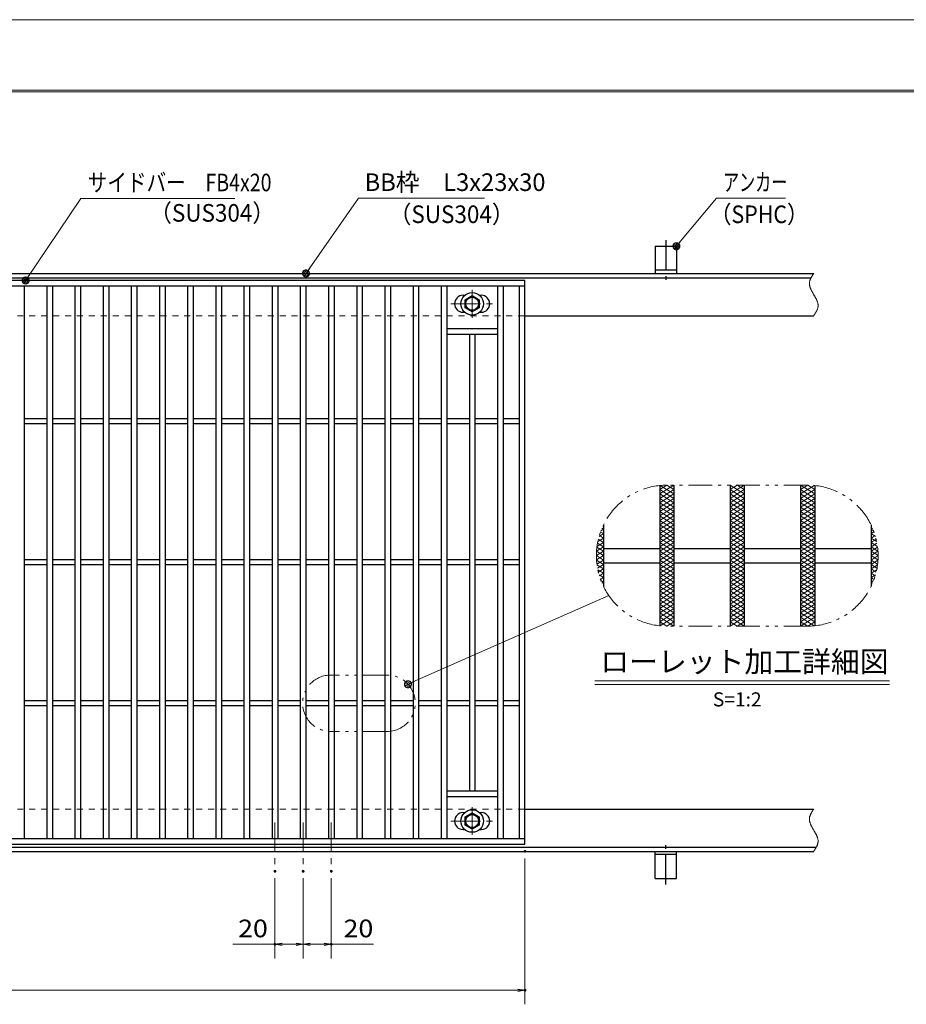
# Model space of a CAD drawing. Units: millimetres. Extents: x -1050 to 1050, y -743 to 742.
# Drawn here: x -154 to 475, y 44 to 742 of the extents above; entities that cross this region are included whole.
import ezdxf

# ---------------------------------------------------------------- set-up
doc = ezdxf.new("R2010")
doc.units = ezdxf.units.MM
doc.header["$LTSCALE"] = 5
for name, pattern in [('JWW_CENTER1', [6.773333, 4.233333, -0.846667, 0.846667, -0.846667]), ('JWW_DASHED1', [1.693333, 0.846667, -0.846667]), ('JWW_PHANTOM1', [6.773333, 3.386667, -0.846667, 0.423333, -0.846667, 0.423333, -0.846667])]:
    doc.linetypes.add(name, pattern=pattern)
for name, color, linetype in [('7-図\u3000枠', 7, 'Continuous'), ('アンカー', 7, 'Continuous'), ('ハッチング', 7, 'Continuous'), ('中心線', 7, 'Continuous'), ('寸法注釈', 7, 'Continuous'), ('想像線', 7, 'Continuous'), ('枠', 7, 'Continuous'), ('溝開口', 7, 'Continuous'), ('蓋', 7, 'Continuous')]:
    doc.layers.add(name, color=color, linetype=linetype)
doc.styles.add('HG丸ｺﾞｼｯｸM-PRO', font='txt', dxfattribs={"height": 1})
doc.styles.add('ＭＳ ゴシック', font='txt', dxfattribs={"height": 1})

# ---------------------------------------------------------------- blocks, each defined once
blk = doc.blocks.new('A$C5D7C781A_0-4_')
at = {"layer": 'アンカー', "color": 6, "linetype": 'JWW_CENTER1', "lineweight": 25}
blk.add_line((7.5, 28.02), (7.5, 0), dxfattribs=at)
at = {"layer": 'アンカー', "color": 7, "linetype": 'Continuous', "lineweight": 25}
for p, q in [((0, 23.76), (0, 4.45)), ((0, 23.76), (15, 23.76)), ((15, 23.76), (15, 4.45)), ((15, 6.75), (0, 6.75)), ((0, 4.45), (15, 4.45))]:
    blk.add_line(p, q, dxfattribs=at)
blk = doc.blocks.new('_OPEN_0-1_')
at = {"layer": '寸法注釈', "color": 2, "linetype": 'Continuous', "lineweight": 5}
for p, q in [((-1, 0.17), (0, 0)), ((0, 0), (-1, -0.17)), ((0, 0), (-1, 0))]:
    blk.add_line(p, q, dxfattribs=at)
blk = doc.blocks.new('A$C1487498E_0-5_')
at = {"layer": '蓋', "color": 5, "linetype": 'Continuous', "lineweight": 25}
for p, q in [((8.75, 15.89), (9.95, 15.89)), ((20.54, 15.89), (21.75, 15.89)), ((8.75, 3.89), (9.96, 3.89)), ((20.53, 3.89), (21.75, 3.89))]:
    blk.add_line(p, q, dxfattribs=at)
at = {"layer": '蓋', "color": 7, "linetype": 'Continuous', "lineweight": 25}
for p, q in [((10.25, 12.78), (15.25, 15.67)), ((15.25, 15.67), (20.25, 12.78)), ((10.25, 7.01), (10.25, 12.78)), ((15.25, 4.12), (10.25, 7.01)), ((20.25, 7.01), (15.25, 4.12)), ((20.25, 12.78), (20.25, 7.01))]:
    blk.add_line(p, q, dxfattribs=at)
at = {"layer": '蓋', "color": 6, "linetype": 'JWW_CENTER1', "lineweight": 18}
for p, q in [((15.25, 0), (15.25, 19.79)), ((0, 9.89), (30.49, 9.89))]:
    blk.add_line(p, q, dxfattribs=at)
at = {"layer": '蓋', "color": 7, "linetype": 'Continuous', "lineweight": 25}
for centre, radius in [((15.25, 9.9), 8), ((15.25, 9.89), 5), ((15.25, 9.89), 4.59)]:
    blk.add_circle(centre, radius, dxfattribs=at)
at = {"layer": '蓋', "color": 5, "linetype": 'Continuous', "lineweight": 25}
for centre, start, end in [((8.75, 9.89), 90, 270), ((21.75, 9.89), 270, 90)]:
    blk.add_arc(centre, 6, start, end, dxfattribs=at)
blk = doc.blocks.new('_Dot_0-1_')
at = {"layer": '寸法注釈', "color": 2, "linetype": 'Continuous', "lineweight": 5}
for p, q in [((-0.5, 0), (-1, 0)), ((-0.48, 0.12), (-0.5, 0.06)), ((-0.5, 0.06), (-0.5, 0)), ((-0.5, 0), (-0.5, -0.06)), ((0, 0), (-0.5, 0)), ((-0.5, 0), (0, 0)), ((-0.46, 0.18), (-0.48, 0.12)), ((-0.44, 0.24), (-0.46, 0.18)), ((-0.4, 0.29), (-0.44, 0.24)), ((-0.36, 0.34), (-0.4, 0.29)), ((-0.32, 0.39), (-0.36, 0.34)), ((-0.27, 0.42), (-0.32, 0.39)), ((-0.21, 0.45), (-0.27, 0.42)), ((-0.15, 0.48), (-0.21, 0.45)), ((-0.09, 0.49), (-0.15, 0.48)), ((-0.03, 0.5), (-0.09, 0.49)), ((0.03, 0.5), (-0.03, 0.5)), ((0.5, 0), (0, 0)), ((0, 0), (0, 0)), ((0, 0), (0, 0)), ((0, 0), (0, 0)), ((0, 0), (0, 0)), ((0, 0), (0, 0)), ((0, 0), (0, 0)), ((0, 0), (0, 0)), ((0, 0), (0, 0)), ((0, 0), (0, 0)), ((0, 0), (0, 0)), ((0, 0), (0, 0)), ((0, 0), (0, 0)), ((0, 0), (0, 0)), ((0, 0), (0, 0)), ((0, 0), (0, 0)), ((0, 0), (0, 0)), ((0, 0), (0, 0)), ((0, 0), (0, 0)), ((0, 0), (0, 0)), ((0, 0), (0, 0)), ((0, 0), (0, 0)), ((0, 0), (0, 0)), ((0, 0), (0, 0)), ((0, 0), (0, 0)), ((0, 0), (0, 0)), ((0, 0), (0, 0)), ((0, 0), (0, 0)), ((0, 0), (0, 0)), ((0, 0), (0, 0)), ((0, 0), (0, 0)), ((0, 0), (0, 0)), ((0, 0), (0, 0)), ((0, 0), (0, 0)), ((0, 0), (0, 0)), ((0, 0), (0, 0)), ((0, 0), (0, 0)), ((0, 0), (0, 0)), ((0, 0), (0, 0)), ((0, 0), (0, 0)), ((0, 0), (0, 0)), ((0, 0), (0, 0)), ((0, 0), (0, 0)), ((0, 0), (0, 0)), ((0, 0), (0, 0)), ((0, 0), (0, 0)), ((0, 0), (0, 0)), ((0, 0), (0, 0)), ((0, 0), (0, 0)), ((0, 0), (0, 0)), ((0, 0), (0, 0)), ((0, 0), (0.5, 0)), ((0.09, 0.49), (0.03, 0.5)), ((0.15, 0.48), (0.09, 0.49)), ((0.21, 0.45), (0.15, 0.48)), ((0.27, 0.42), (0.21, 0.45)), ((0.32, 0.39), (0.27, 0.42)), ((0.36, 0.34), (0.32, 0.39)), ((0.4, 0.29), (0.36, 0.34)), ((0.44, 0.24), (0.4, 0.29)), ((0.46, 0.18), (0.44, 0.24)), ((0.48, 0.12), (0.46, 0.18)), ((0.5, 0.06), (0.48, 0.12)), ((0.5, 0), (0.5, 0.06)), ((-0.5, -0.06), (-0.48, -0.12)), ((-0.48, -0.12), (-0.46, -0.18)), ((-0.46, -0.18), (-0.44, -0.24)), ((-0.44, -0.24), (-0.4, -0.29)), ((-0.4, -0.29), (-0.36, -0.34)), ((-0.36, -0.34), (-0.32, -0.39)), ((-0.32, -0.39), (-0.27, -0.42)), ((-0.27, -0.42), (-0.21, -0.45)), ((-0.21, -0.45), (-0.15, -0.48)), ((-0.15, -0.48), (-0.09, -0.49)), ((-0.09, -0.49), (-0.03, -0.5)), ((-0.03, -0.5), (0.03, -0.5)), ((0.03, -0.5), (0.09, -0.49)), ((0.09, -0.49), (0.15, -0.48)), ((0.15, -0.48), (0.21, -0.45)), ((0.21, -0.45), (0.27, -0.42)), ((0.27, -0.42), (0.32, -0.39)), ((0.32, -0.39), (0.36, -0.34)), ((0.36, -0.34), (0.4, -0.29)), ((0.4, -0.29), (0.44, -0.24)), ((0.44, -0.24), (0.46, -0.18)), ((0.46, -0.18), (0.48, -0.12)), ((0.48, -0.12), (0.5, -0.06)), ((0.5, -0.06), (0.5, 0))]:
    blk.add_line(p, q, dxfattribs=at)
at = {"layer": '寸法注釈', "color": 2, "linetype": 'Continuous', "lineweight": 20}
for p, q in [((0.49, 0.1), (-0.49, 0.1)), ((0.4, 0.3), (-0.4, 0.3)), ((0.46, -0.2), (-0.46, -0.2)), ((0.3, -0.4), (-0.3, -0.4))]:
    blk.add_line(p, q, dxfattribs=at)

msp = doc.modelspace()

# ---------------------------------------------------------------- linework, layer by layer
at = {"layer": '7-図\u3000枠', "color": 4, "linetype": 'Continuous', "lineweight": 5}
for p, q in [((-975, 692.5), (1000, 692.5)), ((-973.75, 691.25), (998.75, 691.25))]:
    msp.add_line(p, q, dxfattribs=at)
at = {"layer": 'DEFPOINTS', "color": 4, "linetype": 'Continuous', "lineweight": 5}
msp.add_line((-1050, 742.5), (1050, 742.5), dxfattribs=at)
at = {"layer": 'DEFPOINTS', "color": 4, "linetype": 'Continuous', "lineweight": 5, "const_width": 1}
for points in [[(205.05, 152.47, 0.414214), (204.55, 152.97, 0.414214), (204.05, 152.47, 0.414214), (204.55, 151.97, 0.414214)], [(27.55, 138.33, 0.414214), (27.05, 138.83, 0.414214), (26.55, 138.33, 0.414214), (27.05, 137.83, 0.414214)], [(47.55, 138.33, 0.414214), (47.05, 138.83, 0.414214), (46.55, 138.33, 0.414214), (47.05, 137.83, 0.414214)], [(47.55, 138.33, 0.414214), (47.05, 138.83, 0.414214), (46.55, 138.33, 0.414214), (47.05, 137.83, 0.414214)], [(67.55, 138.33, 0.414214), (67.05, 138.83, 0.414214), (66.55, 138.33, 0.414214), (67.05, 137.83, 0.414214)], [(27.55, 86.52, 0.414214), (27.05, 87.02, 0.414214), (26.55, 86.52, 0.414214), (27.05, 86.02, 0.414214)], [(67.55, 86.52, 0.414214), (67.05, 87.02, 0.414214), (66.55, 86.52, 0.414214), (67.05, 86.02, 0.414214)], [(205.05, 53.95, 0.414214), (204.55, 54.45, 0.414214), (204.05, 53.95, 0.414214), (204.55, 53.45, 0.414214)]]:
    msp.add_lwpolyline(points, format="xyb", close=True, dxfattribs=at)
at = {"layer": 'ハッチング', "color": 4, "linetype": 'Continuous', "lineweight": 15}
for p, q in [((300.25, 406.01), (310.25, 412.26)), ((300.25, 409.14), (305.25, 412.26)), ((305.25, 412.26), (310.25, 409.14)), ((350.25, 406.01), (360.25, 412.26)), ((350.25, 412.26), (360.25, 406.01)), ((350.25, 409.14), (355.25, 412.26)), ((355.25, 412.26), (360.25, 409.14)), ((400.25, 412.26), (410.25, 406.01)), ((400.25, 409.14), (405.25, 412.26)), ((405.25, 412.26), (410.25, 409.14)), ((300.25, 402.89), (310.25, 409.14)), ((300.25, 409.14), (310.25, 402.89)), ((300.25, 399.76), (310.25, 406.01)), ((300.25, 406.01), (310.25, 399.76)), ((300.6, 412.05), (310.25, 406.01)), ((350.25, 402.89), (360.25, 409.14)), ((350.25, 409.14), (360.25, 402.89)), ((350.25, 399.76), (360.25, 406.01)), ((350.25, 406.01), (360.25, 399.76)), ((400.25, 406.01), (409.9, 412.05)), ((400.25, 402.89), (410.25, 409.14)), ((400.25, 409.14), (410.25, 402.89)), ((400.25, 399.76), (410.25, 406.01)), ((400.25, 406.01), (410.25, 399.76)), ((300.25, 396.64), (310.25, 402.89)), ((300.25, 402.89), (310.25, 396.64)), ((300.25, 399.76), (310.25, 393.51)), ((300.25, 393.51), (310.25, 399.76)), ((350.25, 396.64), (360.25, 402.89)), ((350.25, 402.89), (360.25, 396.64)), ((350.25, 399.76), (360.25, 393.51)), ((350.25, 393.51), (360.25, 399.76)), ((400.25, 396.64), (410.25, 402.89)), ((400.25, 402.89), (410.25, 396.64)), ((400.25, 399.76), (410.25, 393.51)), ((400.25, 393.51), (410.25, 399.76)), ((300.25, 396.64), (310.25, 390.39)), ((300.25, 390.39), (310.25, 396.64)), ((300.25, 393.51), (310.25, 387.26)), ((300.25, 387.26), (310.25, 393.51)), ((350.25, 396.64), (360.25, 390.39)), ((350.25, 390.39), (360.25, 396.64)), ((350.25, 393.51), (360.25, 387.26)), ((350.25, 387.26), (360.25, 393.51)), ((400.25, 396.64), (410.25, 390.39)), ((400.25, 390.39), (410.25, 396.64)), ((400.25, 393.51), (410.25, 387.26)), ((400.25, 387.26), (410.25, 393.51)), ((300.25, 390.39), (310.25, 384.14)), ((300.25, 384.14), (310.25, 390.39)), ((300.25, 387.26), (310.25, 381.01)), ((300.25, 381.01), (310.25, 387.26)), ((350.25, 390.39), (360.25, 384.14)), ((350.25, 384.14), (360.25, 390.39)), ((350.25, 387.26), (360.25, 381.01)), ((350.25, 381.01), (360.25, 387.26)), ((400.25, 390.39), (410.25, 384.14)), ((400.25, 384.14), (410.25, 390.39)), ((400.25, 387.26), (410.25, 381.01)), ((400.25, 381.01), (410.25, 387.26)), ((257.16, 375.96), (260.25, 377.89)), ((258.19, 379.17), (260.25, 377.89)), ((258.46, 379.9), (260.25, 381.01)), ((259.17, 381.68), (260.25, 381.01)), ((300.25, 384.14), (310.25, 377.89)), ((300.25, 377.89), (310.25, 384.14)), ((300.25, 374.76), (310.25, 381.01)), ((300.25, 381.01), (310.25, 374.76)), ((300.25, 371.64), (310.25, 377.89)), ((300.25, 377.89), (310.25, 371.64)), ((350.25, 384.14), (360.25, 377.89)), ((350.25, 377.89), (360.25, 384.14)), ((350.25, 374.76), (360.25, 381.01)), ((350.25, 381.01), (360.25, 374.76)), ((350.25, 371.64), (360.25, 377.89)), ((350.25, 377.89), (360.25, 371.64)), ((400.25, 384.14), (410.25, 377.89)), ((400.25, 377.89), (410.25, 384.14)), ((400.25, 374.76), (410.25, 381.01)), ((400.25, 381.01), (410.25, 374.76)), ((400.25, 371.64), (410.25, 377.89)), ((400.25, 377.89), (410.25, 371.64)), ((450.25, 381.01), (451.32, 381.68)), ((450.25, 381.01), (452.04, 379.9)), ((450.25, 377.89), (452.3, 379.17)), ((450.25, 377.89), (453.34, 375.96)), ((255.67, 368.78), (260.25, 371.64)), ((256.04, 371.14), (260.25, 368.51)), ((256.26, 372.27), (260.25, 374.76)), ((256.62, 373.9), (260.25, 371.64)), ((257.34, 376.58), (260.25, 374.76)), ((300.25, 368.51), (310.25, 374.76)), ((300.25, 374.76), (310.25, 368.51)), ((300.25, 365.39), (310.25, 371.64)), ((300.25, 371.64), (310.25, 365.39)), ((350.25, 368.51), (360.25, 374.76)), ((350.25, 374.76), (360.25, 368.51)), ((350.25, 365.39), (360.25, 371.64)), ((350.25, 371.64), (360.25, 365.39)), ((400.25, 368.51), (410.25, 374.76)), ((400.25, 374.76), (410.25, 368.51)), ((400.25, 365.39), (410.25, 371.64)), ((400.25, 371.64), (410.25, 365.39)), ((450.25, 374.76), (453.15, 376.58)), ((450.25, 374.76), (454.24, 372.27)), ((450.25, 371.64), (453.87, 373.9)), ((450.25, 371.64), (454.82, 368.78)), ((450.25, 368.51), (454.45, 371.14)), ((255.25, 362.26), (260.25, 365.39)), ((255.34, 365.33), (260.25, 362.26)), ((255.35, 365.45), (260.25, 368.51)), ((255.61, 368.29), (260.25, 365.39)), ((300.25, 362.26), (310.25, 368.51)), ((300.25, 368.51), (310.25, 362.26)), ((300.25, 359.14), (310.25, 365.39)), ((300.25, 365.39), (310.25, 359.14)), ((350.25, 362.26), (360.25, 368.51)), ((350.25, 368.51), (360.25, 362.26)), ((350.25, 359.14), (360.25, 365.39)), ((350.25, 365.39), (360.25, 359.14)), ((400.25, 362.26), (410.25, 368.51)), ((400.25, 368.51), (410.25, 362.26)), ((400.25, 359.14), (410.25, 365.39)), ((400.25, 365.39), (410.25, 359.14)), ((450.25, 368.51), (455.15, 365.45)), ((450.25, 365.39), (454.88, 368.29)), ((450.25, 365.39), (455.25, 362.26)), ((450.25, 362.26), (455.15, 365.33)), ((255.25, 362.26), (260.25, 359.14)), ((255.34, 359.2), (260.25, 362.26)), ((255.35, 359.07), (260.25, 356.01)), ((255.61, 356.24), (260.25, 359.14)), ((300.25, 356.01), (310.25, 362.26)), ((300.25, 362.26), (310.25, 356.01)), ((300.25, 352.89), (310.25, 359.14)), ((300.25, 359.14), (310.25, 352.89)), ((350.25, 356.01), (360.25, 362.26)), ((350.25, 362.26), (360.25, 356.01)), ((350.25, 352.89), (360.25, 359.14)), ((350.25, 359.14), (360.25, 352.89)), ((400.25, 356.01), (410.25, 362.26)), ((400.25, 362.26), (410.25, 356.01)), ((400.25, 352.89), (410.25, 359.14)), ((400.25, 359.14), (410.25, 352.89)), ((450.25, 359.14), (455.25, 362.26)), ((450.25, 362.26), (455.15, 359.2)), ((450.25, 359.14), (454.88, 356.24)), ((450.25, 356.01), (455.15, 359.07)), ((255.67, 355.75), (260.25, 352.89)), ((256.04, 353.39), (260.25, 356.01)), ((256.26, 352.26), (260.25, 349.76)), ((256.62, 350.62), (260.25, 352.89)), ((257.34, 347.95), (260.25, 349.76)), ((300.25, 349.76), (310.25, 356.01)), ((300.25, 356.01), (310.25, 349.76)), ((300.25, 346.64), (310.25, 352.89)), ((300.25, 352.89), (310.25, 346.64)), ((300.25, 343.51), (310.25, 349.76)), ((300.25, 349.76), (310.25, 343.51)), ((350.25, 349.76), (360.25, 356.01)), ((350.25, 356.01), (360.25, 349.76)), ((350.25, 346.64), (360.25, 352.89)), ((350.25, 352.89), (360.25, 346.64)), ((350.25, 343.51), (360.25, 349.76)), ((350.25, 349.76), (360.25, 343.51)), ((400.25, 349.76), (410.25, 356.01)), ((400.25, 356.01), (410.25, 349.76)), ((400.25, 346.64), (410.25, 352.89)), ((400.25, 352.89), (410.25, 346.64)), ((400.25, 343.51), (410.25, 349.76)), ((400.25, 349.76), (410.25, 343.51)), ((450.25, 356.01), (454.45, 353.39)), ((450.25, 352.89), (454.82, 355.75)), ((450.25, 352.89), (453.87, 350.62)), ((450.25, 349.76), (454.24, 352.26)), ((450.25, 349.76), (453.15, 347.95)), ((257.16, 348.57), (260.25, 346.64)), ((258.19, 345.35), (260.25, 346.64)), ((258.46, 344.63), (260.25, 343.51)), ((259.17, 342.84), (260.25, 343.51)), ((300.25, 340.39), (310.25, 346.64)), ((300.25, 346.64), (310.25, 340.39)), ((300.25, 337.26), (310.25, 343.51)), ((300.25, 343.51), (310.25, 337.26)), ((350.25, 340.39), (360.25, 346.64)), ((350.25, 346.64), (360.25, 340.39)), ((350.25, 337.26), (360.25, 343.51)), ((350.25, 343.51), (360.25, 337.26)), ((400.25, 340.39), (410.25, 346.64)), ((400.25, 346.64), (410.25, 340.39)), ((400.25, 337.26), (410.25, 343.51)), ((400.25, 343.51), (410.25, 337.26)), ((450.25, 346.64), (453.34, 348.57)), ((450.25, 346.64), (452.3, 345.35)), ((450.25, 343.51), (452.04, 344.63)), ((450.25, 343.51), (451.32, 342.84)), ((300.25, 340.39), (310.25, 334.14)), ((300.25, 334.14), (310.25, 340.39)), ((300.25, 337.26), (310.25, 331.01)), ((300.25, 331.01), (310.25, 337.26)), ((350.25, 340.39), (360.25, 334.14)), ((350.25, 334.14), (360.25, 340.39)), ((350.25, 337.26), (360.25, 331.01)), ((350.25, 331.01), (360.25, 337.26)), ((400.25, 340.39), (410.25, 334.14)), ((400.25, 334.14), (410.25, 340.39)), ((400.25, 337.26), (410.25, 331.01)), ((400.25, 331.01), (410.25, 337.26)), ((300.25, 334.14), (310.25, 327.89)), ((300.25, 327.89), (310.25, 334.14)), ((300.25, 331.01), (310.25, 324.76)), ((300.25, 324.76), (310.25, 331.01)), ((350.25, 334.14), (360.25, 327.89)), ((350.25, 327.89), (360.25, 334.14)), ((350.25, 331.01), (360.25, 324.76)), ((350.25, 324.76), (360.25, 331.01)), ((400.25, 334.14), (410.25, 327.89)), ((400.25, 327.89), (410.25, 334.14)), ((400.25, 331.01), (410.25, 324.76)), ((400.25, 324.76), (410.25, 331.01)), ((300.25, 327.89), (310.25, 321.64)), ((300.25, 321.64), (310.25, 327.89)), ((300.25, 324.76), (310.25, 318.51)), ((300.25, 318.51), (310.25, 324.76)), ((300.25, 321.64), (310.25, 315.39)), ((300.25, 315.39), (310.25, 321.64)), ((350.25, 327.89), (360.25, 321.64)), ((350.25, 321.64), (360.25, 327.89)), ((350.25, 324.76), (360.25, 318.51)), ((350.25, 318.51), (360.25, 324.76)), ((350.25, 321.64), (360.25, 315.39)), ((350.25, 315.39), (360.25, 321.64)), ((400.25, 327.89), (410.25, 321.64)), ((400.25, 321.64), (410.25, 327.89)), ((400.25, 324.76), (410.25, 318.51)), ((400.25, 318.51), (410.25, 324.76)), ((400.25, 321.64), (410.25, 315.39)), ((400.25, 315.39), (410.25, 321.64)), ((300.25, 318.51), (310.25, 312.26)), ((300.25, 315.39), (305.25, 312.26)), ((300.6, 312.48), (310.25, 318.51)), ((305.25, 312.26), (310.25, 315.39)), ((350.25, 318.51), (360.25, 312.26)), ((350.25, 312.26), (360.25, 318.51)), ((350.25, 315.39), (355.25, 312.26)), ((355.25, 312.26), (360.25, 315.39)), ((400.25, 318.51), (409.9, 312.48)), ((400.25, 312.26), (410.25, 318.51)), ((400.25, 315.39), (405.25, 312.26)), ((405.25, 312.26), (410.25, 315.39))]:
    msp.add_line(p, q, dxfattribs=at)
at = {"layer": '中心線', "color": 6, "linetype": 'JWW_CENTER1', "lineweight": 18}
for p, q in [((27.05, 172.97), (27.05, 138.33)), ((47.05, 172.97), (47.05, 138.33)), ((67.05, 172.97), (67.05, 138.33))]:
    msp.add_line(p, q, dxfattribs=at)
at = {"layer": '寸法注釈', "color": 2, "linetype": 'Continuous', "lineweight": 18}
for p, q in [((-110.7, 615.75), (-149.41, 558.3)), ((-1.47, 615.75), (-110.7, 615.75)), ((86.45, 615.97), (49.66, 563.29)), ((175.81, 615.97), (86.45, 615.97)), ((340.42, 615.97), (312.7, 582.54)), ((389.48, 615.97), (340.42, 615.97)), ((264.05, 333.94), (122.39, 271.44)), ((254.2, 273.35), (463.24, 273.35)), ((254.2, 270.85), (463.24, 270.85)), ((204.55, 147.47), (204.55, 43.95)), ((27.05, 133.33), (27.05, 76.52)), ((47.05, 133.33), (47.05, 76.52)), ((47.05, 133.33), (47.05, 76.52)), ((67.05, 133.33), (67.05, 76.52)), ((27.05, 86.52), (-2.8, 86.52)), ((42.05, 86.52), (32.05, 86.52)), ((52.05, 86.52), (62.05, 86.52)), ((67.05, 86.52), (96.9, 86.52)), ((-785.45, 53.95), (199.55, 53.95))]:
    msp.add_line(p, q, dxfattribs=at)
at = {"layer": '想像線', "color": 4, "linetype": 'JWW_PHANTOM1', "lineweight": 15}
for p, q in [((407.44, 558.95), (407.3, 558.65)), ((407.59, 559.24), (407.44, 558.95)), ((407.75, 559.54), (407.59, 559.24)), ((407.91, 559.83), (407.75, 559.54)), ((408.08, 560.13), (407.91, 559.83)), ((408.25, 560.42), (408.08, 560.13)), ((408.43, 560.71), (408.25, 560.42)), ((408.61, 561.01), (408.43, 560.71)), ((408.79, 561.3), (408.61, 561.01)), ((408.98, 561.59), (408.79, 561.3)), ((409.17, 561.89), (408.98, 561.59)), ((409.36, 562.18), (409.17, 561.89)), ((409.55, 562.47), (409.36, 562.18)), ((406.47, 555.68), (406.46, 555.38)), ((406.46, 555.38), (406.46, 555.08)), ((406.46, 555.08), (406.48, 554.78)), ((406.5, 555.98), (406.47, 555.68)), ((406.48, 554.78), (406.51, 554.48)), ((406.54, 556.28), (406.5, 555.98)), ((406.51, 554.48), (406.55, 554.18)), ((406.59, 556.58), (406.54, 556.28)), ((406.55, 554.18), (406.6, 553.88)), ((406.66, 556.87), (406.59, 556.58)), ((406.6, 553.88), (406.67, 553.57)), ((406.74, 557.17), (406.66, 556.87)), ((406.67, 553.57), (406.74, 553.27)), ((406.83, 557.47), (406.74, 557.17)), ((406.74, 553.27), (406.83, 552.97)), ((406.94, 557.76), (406.83, 557.47)), ((406.83, 552.97), (406.93, 552.67)), ((406.93, 552.67), (407.03, 552.36)), ((407.05, 558.06), (406.94, 557.76)), ((407.03, 552.36), (407.15, 552.06)), ((407.17, 558.36), (407.05, 558.06)), ((407.15, 552.06), (407.27, 551.75)), ((407.3, 558.65), (407.17, 558.36)), ((407.27, 551.75), (407.4, 551.45)), ((407.4, 551.45), (407.54, 551.14)), ((407.54, 551.14), (407.68, 550.84)), ((407.68, 550.84), (407.83, 550.53)), ((407.83, 550.53), (407.99, 550.23)), ((407.99, 550.23), (408.15, 549.92)), ((408.15, 549.92), (408.32, 549.62)), ((408.32, 549.62), (408.48, 549.31)), ((408.48, 549.31), (408.66, 549.01)), ((408.66, 549.01), (408.83, 548.7)), ((408.83, 548.7), (409.01, 548.39)), ((409.01, 548.39), (409.19, 548.09)), ((409.19, 548.09), (409.37, 547.78)), ((409.37, 547.78), (409.55, 547.47)), ((409.73, 547.17), (409.55, 547.47)), ((409.91, 546.86), (409.73, 547.17)), ((410.09, 546.56), (409.91, 546.86)), ((410.27, 546.25), (410.09, 546.56)), ((410.44, 545.94), (410.27, 546.25)), ((410.62, 545.64), (410.44, 545.94)), ((410.78, 545.33), (410.62, 545.64)), ((410.95, 545.03), (410.78, 545.33)), ((411.11, 544.72), (410.95, 545.03)), ((411.27, 544.42), (411.11, 544.72)), ((411.42, 544.11), (411.27, 544.42)), ((411.56, 543.81), (411.42, 544.11)), ((411.7, 543.5), (411.56, 543.81)), ((411.83, 543.2), (411.7, 543.5)), ((411.95, 542.89), (411.83, 543.2)), ((412.07, 542.59), (411.95, 542.89)), ((412.17, 542.28), (412.07, 542.59)), ((412.27, 541.98), (412.17, 542.28)), ((412.36, 541.68), (412.27, 541.98)), ((412.43, 541.38), (412.36, 541.68)), ((412.36, 537.78), (412.44, 538.08)), ((412.5, 541.07), (412.43, 541.38)), ((412.44, 538.08), (412.51, 538.37)), ((412.55, 540.77), (412.5, 541.07)), ((412.51, 538.37), (412.56, 538.67)), ((412.59, 540.47), (412.55, 540.77)), ((412.56, 538.67), (412.6, 538.97)), ((412.62, 540.17), (412.59, 540.47)), ((412.6, 538.97), (412.63, 539.27)), ((412.64, 539.87), (412.62, 540.17)), ((412.63, 539.27), (412.64, 539.57)), ((412.64, 539.57), (412.64, 539.87)), ((409.55, 532.47), (409.74, 532.77)), ((409.74, 532.77), (409.93, 533.06)), ((409.93, 533.06), (410.12, 533.36)), ((410.12, 533.36), (410.31, 533.65)), ((410.31, 533.65), (410.49, 533.94)), ((410.49, 533.94), (410.67, 534.24)), ((410.67, 534.24), (410.85, 534.53)), ((410.85, 534.53), (411.02, 534.82)), ((411.02, 534.82), (411.19, 535.12)), ((411.19, 535.12), (411.35, 535.41)), ((411.35, 535.41), (411.51, 535.71)), ((411.51, 535.71), (411.66, 536)), ((411.66, 536), (411.8, 536.3)), ((411.8, 536.3), (411.93, 536.59)), ((411.93, 536.59), (412.05, 536.89)), ((412.05, 536.89), (412.16, 537.19)), ((412.16, 537.19), (412.27, 537.48)), ((412.27, 537.48), (412.36, 537.78)), ((405.25, 412.26), (305.25, 412.26)), ((405.25, 312.26), (305.25, 312.26)), ((106.69, 277.56), (66.69, 277.56)), ((106.69, 237.56), (66.69, 237.56)), ((409.17, 181.89), (408.98, 181.59)), ((409.36, 182.18), (409.17, 181.89)), ((409.55, 182.47), (409.36, 182.18)), ((406.47, 175.68), (406.46, 175.38)), ((406.46, 175.38), (406.46, 175.08)), ((406.46, 175.08), (406.48, 174.78)), ((406.5, 175.98), (406.47, 175.68)), ((406.48, 174.78), (406.51, 174.48)), ((406.54, 176.28), (406.5, 175.98)), ((406.59, 176.58), (406.54, 176.28)), ((406.66, 176.87), (406.59, 176.58)), ((406.74, 177.17), (406.66, 176.87)), ((406.83, 177.47), (406.74, 177.17)), ((406.94, 177.76), (406.83, 177.47)), ((407.05, 178.06), (406.94, 177.76)), ((407.17, 178.36), (407.05, 178.06)), ((407.3, 178.65), (407.17, 178.36)), ((407.44, 178.95), (407.3, 178.65)), ((407.59, 179.24), (407.44, 178.95)), ((407.75, 179.54), (407.59, 179.24)), ((407.91, 179.83), (407.75, 179.54)), ((408.08, 180.13), (407.91, 179.83)), ((408.25, 180.42), (408.08, 180.13)), ((408.43, 180.71), (408.25, 180.42)), ((408.61, 181.01), (408.43, 180.71)), ((408.79, 181.3), (408.61, 181.01)), ((408.98, 181.59), (408.79, 181.3)), ((406.51, 174.48), (406.55, 174.18)), ((406.55, 174.18), (406.6, 173.88)), ((406.6, 173.88), (406.67, 173.57)), ((406.67, 173.57), (406.74, 173.27)), ((406.74, 173.27), (406.83, 172.97)), ((406.83, 172.97), (406.93, 172.67)), ((406.93, 172.67), (407.03, 172.36)), ((407.03, 172.36), (407.15, 172.06)), ((407.15, 172.06), (407.27, 171.75)), ((407.27, 171.75), (407.4, 171.45)), ((407.4, 171.45), (407.54, 171.14)), ((407.54, 171.14), (407.68, 170.84)), ((407.68, 170.84), (407.83, 170.53)), ((407.83, 170.53), (407.99, 170.23)), ((407.99, 170.23), (408.15, 169.92)), ((408.15, 169.92), (408.32, 169.62)), ((408.32, 169.62), (408.48, 169.31)), ((408.48, 169.31), (408.66, 169.01)), ((408.66, 169.01), (408.83, 168.7)), ((408.83, 168.7), (409.01, 168.39)), ((409.01, 168.39), (409.19, 168.09)), ((409.19, 168.09), (409.37, 167.78)), ((409.37, 167.78), (409.55, 167.47)), ((409.55, 167.47), (409.55, 167.47)), ((409.73, 167.17), (409.55, 167.47)), ((409.91, 166.86), (409.73, 167.17)), ((410.09, 166.56), (409.91, 166.86)), ((410.27, 166.25), (410.09, 166.56)), ((410.44, 165.94), (410.27, 166.25)), ((410.62, 165.64), (410.44, 165.94)), ((410.78, 165.33), (410.62, 165.64)), ((410.95, 165.03), (410.78, 165.33)), ((411.11, 164.72), (410.95, 165.03)), ((411.27, 164.42), (411.11, 164.72)), ((411.42, 164.11), (411.27, 164.42)), ((411.56, 163.81), (411.42, 164.11)), ((411.7, 163.5), (411.56, 163.81)), ((411.83, 163.2), (411.7, 163.5)), ((411.95, 162.89), (411.83, 163.2)), ((412.07, 162.59), (411.95, 162.89)), ((412.17, 162.28), (412.07, 162.59)), ((412.27, 161.98), (412.17, 162.28)), ((412.36, 161.68), (412.27, 161.98)), ((412.43, 161.38), (412.36, 161.68)), ((412.5, 161.07), (412.43, 161.38)), ((412.55, 160.77), (412.5, 161.07)), ((412.59, 160.47), (412.55, 160.77)), ((410.31, 153.65), (410.49, 153.94)), ((410.49, 153.94), (410.67, 154.24)), ((410.67, 154.24), (410.85, 154.53)), ((410.85, 154.53), (411.02, 154.82)), ((411.02, 154.82), (411.19, 155.12)), ((411.19, 155.12), (411.35, 155.41)), ((411.35, 155.41), (411.51, 155.71)), ((411.51, 155.71), (411.66, 156)), ((411.66, 156), (411.8, 156.3)), ((411.8, 156.3), (411.93, 156.59)), ((411.93, 156.59), (412.05, 156.89)), ((412.05, 156.89), (412.16, 157.19)), ((412.16, 157.19), (412.27, 157.48)), ((412.27, 157.48), (412.36, 157.78)), ((412.36, 157.78), (412.44, 158.08)), ((412.44, 158.08), (412.51, 158.37)), ((412.51, 158.37), (412.56, 158.67)), ((412.56, 158.67), (412.6, 158.97)), ((412.62, 160.17), (412.59, 160.47)), ((412.6, 158.97), (412.63, 159.27)), ((412.64, 159.87), (412.62, 160.17)), ((412.63, 159.27), (412.64, 159.57)), ((412.64, 159.57), (412.64, 159.87)), ((409.55, 152.47), (409.74, 152.77)), ((409.74, 152.77), (409.93, 153.06)), ((409.93, 153.06), (410.12, 153.36)), ((410.12, 153.36), (410.31, 153.65))]:
    msp.add_line(p, q, dxfattribs=at)
for centre, radius, start, end in [((305.25, 362.26), 50, 90, 270), ((405.25, 362.26), 50, 270, 90), ((66.69, 257.56), 20, 90, 270), ((106.69, 257.56), 20, 270, 90)]:
    msp.add_arc(centre, radius, start, end, dxfattribs=at)
at = {"layer": '枠', "color": 7, "linetype": 'Continuous', "lineweight": 25}
for p, q in [((-795.45, 562.47), (409.55, 562.47)), ((-792.45, 559.47), (407.71, 559.47)), ((204.55, 532.47), (409.55, 532.47)), ((204.55, 182.47), (409.55, 182.47)), ((-792.45, 155.47), (411.39, 155.47)), ((-795.45, 152.47), (409.55, 152.47))]:
    msp.add_line(p, q, dxfattribs=at)
at = {"layer": '溝開口', "color": 4, "linetype": 'JWW_DASHED1', "lineweight": 18}
for p, q in [((-765.45, 532.47), (204.55, 532.47)), ((-765.45, 182.47), (204.55, 182.47))]:
    msp.add_line(p, q, dxfattribs=at)
at = {"layer": '蓋', "color": 5, "linetype": 'Continuous', "lineweight": 25}
for p, q in [((204.55, 557.47), (-790.45, 557.47)), ((204.55, 553.47), (-790.45, 553.47)), ((-150.95, 553.47), (-150.95, 161.47)), ((-134.95, 553.47), (-134.95, 161.47)), ((-130.95, 553.47), (-130.95, 161.47)), ((-114.95, 553.47), (-114.95, 161.47)), ((-110.95, 553.47), (-110.95, 161.47)), ((-94.95, 553.47), (-94.95, 161.47)), ((-90.95, 553.47), (-90.95, 161.47)), ((-74.95, 553.47), (-74.95, 161.47)), ((-70.95, 553.47), (-70.95, 161.47)), ((-54.95, 553.47), (-54.95, 161.47)), ((-50.95, 553.47), (-50.95, 161.47)), ((-34.95, 553.47), (-34.95, 161.47)), ((-30.95, 553.47), (-30.95, 161.47)), ((-14.95, 553.47), (-14.95, 161.47)), ((-10.95, 553.47), (-10.95, 161.47)), ((5.05, 553.47), (5.05, 161.47)), ((9.05, 553.47), (9.05, 161.47)), ((25.05, 553.47), (25.05, 161.47)), ((29.05, 553.47), (29.05, 161.47)), ((45.05, 553.47), (45.05, 161.47)), ((49.05, 553.47), (49.05, 161.47)), ((65.05, 553.47), (65.05, 161.47)), ((69.05, 553.47), (69.05, 161.47)), ((85.05, 553.47), (85.05, 161.47)), ((89.05, 553.47), (89.05, 161.47)), ((105.05, 553.47), (105.05, 161.47)), ((109.05, 553.47), (109.05, 161.47)), ((125.05, 553.47), (125.05, 161.47)), ((129.05, 553.47), (129.05, 161.47)), ((145.05, 553.47), (145.05, 161.47)), ((149.05, 553.47), (149.05, 161.47)), ((185.05, 553.47), (185.05, 161.47)), ((189.05, 553.47), (189.05, 161.47)), ((200.55, 161.47), (200.55, 553.47)), ((204.55, 157.47), (204.55, 557.47)), ((149.05, 523.47), (185.05, 523.47)), ((149.05, 519.47), (185.05, 519.47)), ((165.05, 519.47), (165.05, 195.47)), ((169.05, 519.47), (169.05, 195.47)), ((-150.95, 459.47), (-134.95, 459.47)), ((-150.95, 455.97), (-134.95, 455.97)), ((-130.95, 459.47), (-114.95, 459.47)), ((-130.95, 455.97), (-114.95, 455.97)), ((-110.95, 459.47), (-94.95, 459.47)), ((-110.95, 455.97), (-94.95, 455.97)), ((-90.95, 459.47), (-74.95, 459.47)), ((-90.95, 455.97), (-74.95, 455.97)), ((-70.95, 459.47), (-54.95, 459.47)), ((-70.95, 455.97), (-54.95, 455.97)), ((-50.95, 459.47), (-34.95, 459.47)), ((-50.95, 455.97), (-34.95, 455.97)), ((-30.95, 459.47), (-14.95, 459.47)), ((-30.95, 455.97), (-14.95, 455.97)), ((-10.95, 459.47), (5.05, 459.47)), ((-10.95, 455.97), (5.05, 455.97)), ((9.05, 459.47), (25.05, 459.47)), ((9.05, 455.97), (25.05, 455.97)), ((29.05, 459.47), (45.05, 459.47)), ((29.05, 455.97), (45.05, 455.97)), ((49.05, 459.47), (65.05, 459.47)), ((49.05, 455.97), (65.05, 455.97)), ((69.05, 459.47), (85.05, 459.47)), ((69.05, 455.97), (85.05, 455.97)), ((89.05, 459.47), (105.05, 459.47)), ((89.05, 455.97), (105.05, 455.97)), ((109.05, 459.47), (125.05, 459.47)), ((109.05, 455.97), (125.05, 455.97)), ((129.05, 459.47), (145.05, 459.47)), ((129.05, 455.97), (145.05, 455.97)), ((149.05, 459.47), (165.05, 459.47)), ((149.05, 455.97), (165.05, 455.97)), ((169.05, 459.47), (185.05, 459.47)), ((169.05, 455.97), (185.05, 455.97)), ((189.05, 459.47), (200.55, 459.47)), ((189.05, 455.97), (200.55, 455.97)), ((310.25, 412.26), (310.25, 312.26)), ((310.25, 412.26), (310.25, 312.26)), ((350.25, 412.26), (350.25, 312.26)), ((350.25, 412.26), (350.25, 312.26)), ((360.25, 412.26), (360.25, 312.26)), ((360.25, 412.26), (360.25, 312.26)), ((400.25, 412.26), (400.25, 312.26)), ((400.25, 412.26), (400.25, 312.26)), ((300.25, 412.01), (300.25, 312.51)), ((300.25, 412.01), (300.25, 312.51)), ((410.25, 412.01), (410.25, 312.51)), ((410.25, 412.01), (410.25, 312.51)), ((260.25, 384.06), (260.25, 340.47)), ((260.25, 384.06), (260.25, 340.47)), ((450.25, 384.06), (450.25, 340.47)), ((450.25, 384.06), (450.25, 340.47)), ((260.25, 367.26), (300.25, 367.26)), ((310.25, 367.26), (350.25, 367.26)), ((360.25, 367.26), (400.25, 367.26)), ((410.25, 367.26), (450.25, 367.26)), ((-150.95, 359.47), (-134.95, 359.47)), ((-130.95, 359.47), (-114.95, 359.47)), ((-110.95, 359.47), (-94.95, 359.47)), ((-90.95, 359.47), (-74.95, 359.47)), ((-70.95, 359.47), (-54.95, 359.47)), ((-50.95, 359.47), (-34.95, 359.47)), ((-30.95, 359.47), (-14.95, 359.47)), ((-10.95, 359.47), (5.05, 359.47)), ((9.05, 359.47), (25.05, 359.47)), ((29.05, 359.47), (45.05, 359.47)), ((49.05, 359.47), (65.05, 359.47)), ((69.05, 359.47), (85.05, 359.47)), ((89.05, 359.47), (105.05, 359.47)), ((109.05, 359.47), (125.05, 359.47)), ((129.05, 359.47), (145.05, 359.47)), ((149.05, 359.47), (165.05, 359.47)), ((169.05, 359.47), (185.05, 359.47)), ((189.05, 359.47), (200.55, 359.47)), ((260.25, 357.26), (300.25, 357.26)), ((310.25, 357.26), (350.25, 357.26)), ((360.25, 357.26), (400.25, 357.26)), ((410.25, 357.26), (450.25, 357.26)), ((-150.95, 355.97), (-134.95, 355.97)), ((-130.95, 355.97), (-114.95, 355.97)), ((-110.95, 355.97), (-94.95, 355.97)), ((-90.95, 355.97), (-74.95, 355.97)), ((-70.95, 355.97), (-54.95, 355.97)), ((-50.95, 355.97), (-34.95, 355.97)), ((-30.95, 355.97), (-14.95, 355.97)), ((-10.95, 355.97), (5.05, 355.97)), ((9.05, 355.97), (25.05, 355.97)), ((29.05, 355.97), (45.05, 355.97)), ((49.05, 355.97), (65.05, 355.97)), ((69.05, 355.97), (85.05, 355.97)), ((89.05, 355.97), (105.05, 355.97)), ((109.05, 355.97), (125.05, 355.97)), ((129.05, 355.97), (145.05, 355.97)), ((149.05, 355.97), (165.05, 355.97)), ((169.05, 355.97), (185.05, 355.97)), ((189.05, 355.97), (200.55, 355.97)), ((-150.95, 259.47), (-134.95, 259.47)), ((-130.95, 259.47), (-114.95, 259.47)), ((-110.95, 259.47), (-94.95, 259.47)), ((-90.95, 259.47), (-74.95, 259.47)), ((-70.95, 259.47), (-54.95, 259.47)), ((-50.95, 259.47), (-34.95, 259.47)), ((-30.95, 259.47), (-14.95, 259.47)), ((-10.95, 259.47), (5.05, 259.47)), ((9.05, 259.47), (25.05, 259.47)), ((29.05, 259.47), (45.05, 259.47)), ((49.05, 259.47), (65.05, 259.47)), ((69.05, 259.47), (85.05, 259.47)), ((89.05, 259.47), (105.05, 259.47)), ((109.05, 259.47), (125.05, 259.47)), ((129.05, 259.47), (145.05, 259.47)), ((149.05, 259.47), (165.05, 259.47)), ((169.05, 259.47), (185.05, 259.47)), ((189.05, 259.47), (200.55, 259.47)), ((-150.95, 255.97), (-134.95, 255.97)), ((-130.95, 255.97), (-114.95, 255.97)), ((-110.95, 255.97), (-94.95, 255.97)), ((-90.95, 255.97), (-74.95, 255.97)), ((-70.95, 255.97), (-54.95, 255.97)), ((-50.95, 255.97), (-34.95, 255.97)), ((-30.95, 255.97), (-14.95, 255.97)), ((-10.95, 255.97), (5.05, 255.97)), ((9.05, 255.97), (25.05, 255.97)), ((29.05, 255.97), (45.05, 255.97)), ((49.05, 255.97), (65.05, 255.97)), ((69.05, 255.97), (85.05, 255.97)), ((89.05, 255.97), (105.05, 255.97)), ((109.05, 255.97), (125.05, 255.97)), ((129.05, 255.97), (145.05, 255.97)), ((149.05, 255.97), (165.05, 255.97)), ((169.05, 255.97), (185.05, 255.97)), ((189.05, 255.97), (200.55, 255.97)), ((149.05, 195.47), (185.05, 195.47)), ((149.05, 191.47), (185.05, 191.47)), ((-790.45, 161.47), (204.55, 161.47)), ((-790.45, 157.47), (204.55, 157.47))]:
    msp.add_line(p, q, dxfattribs=at)

# ---------------------------------------------------------------- block references
at = {"layer": 'アンカー', "color": 7, "linetype": 'Continuous', "lineweight": 25}
msp.add_blockref('A$C5D7C781A_0-4_', (297.05, 558.02), dxfattribs=at)
at = {"layer": 'アンカー', "color": 7, "linetype": 'Continuous', "lineweight": 25, "xscale": -1, "rotation": 180}
msp.add_blockref('A$C5D7C781A_0-4_', (297.05, 156.93), dxfattribs=at)
at = {"layer": '寸法注釈', "color": 2, "linetype": 'Continuous', "lineweight": 18, "xscale": 5, "yscale": 5}
for name, p, rotation in [('_Dot_0-1_', (312.05, 581.78), 229.3311287802502), ('_Dot_0-1_', (49.08, 562.47), 234.3518865867026), ('_Dot_0-1_', (-149.98, 557.47), 235.3470282928263), ('_Dot_0-1_', (121.47, 271.03), 203.8078131049231), ('_OPEN_0-1_', (27.05, 86.52), 180), ('_OPEN_0-1_', (47.05, 86.52), 180)]:
    msp.add_blockref(name, p, dxfattribs=dict(at, rotation=rotation))
for p in [(47.05, 86.52), (67.05, 86.52), (204.55, 53.95)]:
    msp.add_blockref('_OPEN_0-1_', p, dxfattribs=at)
at = {"layer": '蓋', "color": 5, "linetype": 'Continuous', "lineweight": 25}
for p in [(151.8, 531.08), (151.8, 164.08)]:
    msp.add_blockref('A$C1487498E_0-5_', p, dxfattribs=at)

# ---------------------------------------------------------------- texts
at = {"layer": '寸法注釈', "color": 7, "linetype": 'Continuous', "lineweight": 18}
for s, height, style, width, p in [('サイドバー\u3000FB4x20', 12.4968, 'ＭＳ ゴシック', 0.81695, (-105.92, 620.75)), ('BB枠\u3000L3x23x30', 12.5, 'ＭＳ ゴシック', 0.987216, (90.7, 620.97)), ('アンカー', 12.497, 'ＭＳ ゴシック', 0.667747, (345.2, 620.97)), ('（SUS304）', 12.497, 'ＭＳ ゴシック', 0.936313, (-62.08, 599.19)), ('（SUS304）', 12.497, 'ＭＳ ゴシック', 0.936313, (107.96, 598.23)), ('（SPHC）', 12.5, 'ＭＳ ゴシック', 0.891324, (335.93, 598.18)), ('ローレット加工詳細図', 15.007, 'HG丸ｺﾞｼｯｸM-PRO', 0.999537, (258.02, 279.54)), ('S=1:2', 9.991, 'HG丸ｺﾞｼｯｸM-PRO', 1.000886, (337.92, 255.3)), ('20', 12.497, 'ＭＳ ゴシック', 1.115358, (0.89, 91.52)), ('20', 12.497, 'ＭＳ ゴシック', 1.115358, (75.74, 91.52))]:
    msp.add_text(s, height=height, dxfattribs=dict(at, style=style, width=width)).set_placement(p)

doc.saveas('drawing.dxf')
